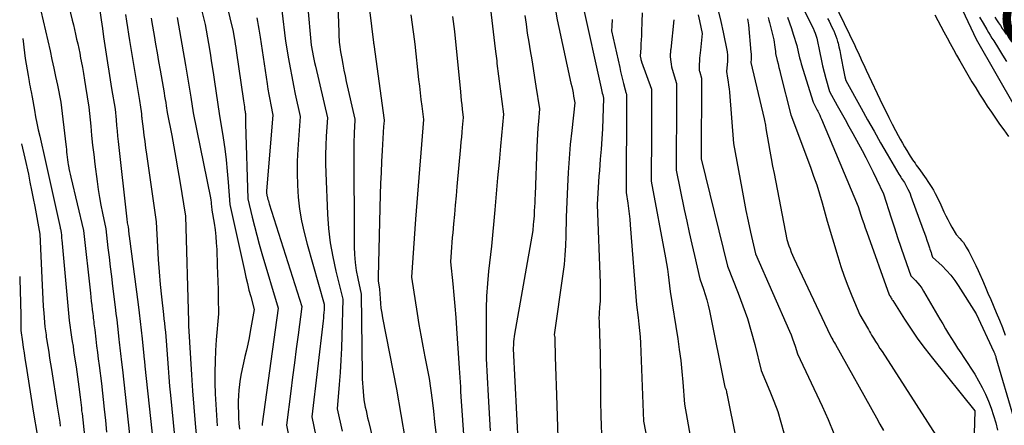
# Model space of a CAD drawing. Units: inches. Extents: x 2614773 to 2617493, y 1499153 to 1502033.
# Drawn here: x 2614813 to 2614983, y 1500531 to 1500601 of the extents above; entities that cross this region are included whole.
import ezdxf
from ezdxf.enums import TextEntityAlignment as Align

# ---------------------------------------------------------------- set-up
doc = ezdxf.new("R2010")
doc.units = ezdxf.units.IN
doc.header["$MEASUREMENT"] = 0
doc.layers.add('Tile_2735_11_NW_contour_2ft', color=104, linetype='Continuous')
doc.layers.add('Tile_2735_11_NW_contour_anno_2ft', color=195, linetype='Continuous')
doc.styles.add('Arial', font='arial.ttf')

msp = doc.modelspace()

# ---------------------------------------------------------------- linework, layer by layer
at = {"layer": 'Tile_2735_11_NW_contour_2ft'}
for points in [[(2614846.73, 1500612.33, 8008), (2614850.04, 1500598.59, 8008), (2614850.22, 1500597.5, 8008), (2614850.31, 1500596.95, 8008), (2614850.39, 1500596.4, 8008), (2614850.48, 1500595.85, 8008), (2614850.56, 1500595.3, 8008), (2614851.8, 1500586.64, 8008), (2614851.85, 1500586.31, 8008), (2614851.9, 1500585.98, 8008), (2614851.95, 1500585.64, 8008), (2614852, 1500585.31, 8008), (2614852.08, 1500584.75, 8008), (2614852.09, 1500584.69, 8008), (2614852.1, 1500584.64, 8008), (2614852.11, 1500584.58, 8008), (2614852.12, 1500584.53, 8008), (2614852.14, 1500584.42, 8008), (2614852.13, 1500583.88, 8008), (2614852.13, 1500583.6, 8008), (2614852.13, 1500583.33, 8008), (2614852.13, 1500583.06, 8008), (2614852.14, 1500582.79, 8008), (2614852.54, 1500569.82, 8008), (2614853.29, 1500566.67, 8008), (2614853.68, 1500565.1, 8008), (2614854.09, 1500563.54, 8008), (2614854.52, 1500561.98, 8008), (2614854.96, 1500560.42, 8008), (2614857.74, 1500551.02, 8008), (2614855.04, 1500531.09, 8008), (2614855.02, 1500530.99, 8008), (2614855.01, 1500530.88, 8008), (2614854.99, 1500530.78, 8008)], [(2614893.23, 1500611.27, 7992), (2614895.11, 1500595.59, 7992), (2614895.2, 1500594.76, 7992), (2614895.25, 1500594.35, 7992), (2614895.3, 1500593.94, 7992), (2614895.35, 1500593.52, 7992), (2614895.4, 1500593.11, 7992), (2614896.52, 1500584.35, 7992), (2614896.02, 1500578.88, 7992), (2614895.77, 1500576.14, 7992), (2614895.51, 1500573.4, 7992), (2614895.26, 1500570.67, 7992), (2614895.01, 1500567.93, 7992), (2614894.43, 1500561.67, 7992), (2614893.96, 1500557.38, 7992), (2614893.76, 1500555.23, 7992), (2614893.61, 1500553.08, 7992), (2614893.54, 1500550.93, 7992), (2614893.52, 1500548.77, 7992), (2614893.56, 1500542.31, 7992), (2614893.9, 1500535.9, 7992), (2614894.01, 1500533.9, 7992), (2614894.12, 1500531.9, 7992), (2614894.24, 1500529.9, 7992)], [(2614820.78, 1500607.06, 8020), (2614822.35, 1500600.57, 8020), (2614822.54, 1500599.75, 8020), (2614822.73, 1500598.94, 8020), (2614822.92, 1500598.12, 8020), (2614823.11, 1500597.3, 8020), (2614823.29, 1500596.48, 8020), (2614823.47, 1500595.66, 8020), (2614823.63, 1500594.84, 8020), (2614823.79, 1500594.02, 8020), (2614823.89, 1500593.5, 8020), (2614824.09, 1500592.42, 8020), (2614824.28, 1500591.34, 8020), (2614824.46, 1500590.25, 8020), (2614824.64, 1500589.16, 8020), (2614825.22, 1500585.6, 8020), (2614825.52, 1500582.32, 8020), (2614825.68, 1500580.68, 8020), (2614825.85, 1500579.04, 8020), (2614826.04, 1500577.41, 8020), (2614826.24, 1500575.77, 8020), (2614826.64, 1500572.77, 8020), (2614826.83, 1500571.41, 8020), (2614827.04, 1500570.06, 8020), (2614827.29, 1500568.71, 8020), (2614827.55, 1500567.36, 8020), (2614828.11, 1500564.67, 8020), (2614828.49, 1500561.38, 8020), (2614828.69, 1500559.74, 8020), (2614828.88, 1500558.09, 8020), (2614829.08, 1500556.45, 8020), (2614829.29, 1500554.8, 8020), (2614829.74, 1500551.17, 8020), (2614829.87, 1500550.09, 8020), (2614830, 1500549, 8020), (2614830.13, 1500547.92, 8020), (2614830.25, 1500546.83, 8020), (2614830.38, 1500545.63, 8020), (2614830.43, 1500545.14, 8020), (2614830.49, 1500544.65, 8020), (2614830.54, 1500544.17, 8020), (2614830.6, 1500543.68, 8020), (2614830.65, 1500543.19, 8020), (2614830.71, 1500542.7, 8020), (2614830.77, 1500542.21, 8020), (2614830.83, 1500541.73, 8020), (2614831, 1500540.38, 8020), (2614832.45, 1500527.16, 8020)], [(2614826.68, 1500605.14, 8018), (2614827.32, 1500600.6, 8018), (2614827.53, 1500599.12, 8018), (2614827.75, 1500597.65, 8018), (2614827.97, 1500596.18, 8018), (2614828.2, 1500594.7, 8018), (2614828.43, 1500593.23, 8018), (2614828.66, 1500591.76, 8018), (2614828.9, 1500590.29, 8018), (2614829.13, 1500588.81, 8018), (2614829.71, 1500585.22, 8018), (2614829.88, 1500583.37, 8018), (2614829.97, 1500582.44, 8018), (2614830.07, 1500581.52, 8018), (2614830.16, 1500580.6, 8018), (2614830.26, 1500579.67, 8018), (2614831.73, 1500566.33, 8018), (2614831.76, 1500566.11, 8018), (2614831.79, 1500565.88, 8018), (2614831.82, 1500565.66, 8018), (2614831.86, 1500565.44, 8018), (2614831.94, 1500565, 8018), (2614832.01, 1500564.46, 8018), (2614832.04, 1500564.18, 8018), (2614832.08, 1500563.91, 8018), (2614832.11, 1500563.64, 8018), (2614832.15, 1500563.37, 8018), (2614833.68, 1500551.65, 8018), (2614833.86, 1500550.18, 8018), (2614834.04, 1500548.7, 8018), (2614834.21, 1500547.22, 8018), (2614834.38, 1500545.74, 8018), (2614834.69, 1500542.78, 8018), (2614834.73, 1500542.18, 8018), (2614834.76, 1500541.89, 8018), (2614834.78, 1500541.59, 8018), (2614834.81, 1500541.29, 8018), (2614834.84, 1500541, 8018), (2614836.76, 1500523, 8018)], [(2614867.9, 1500606.3, 8000), (2614868.18, 1500598.49, 8000), (2614868.2, 1500598.06, 8000), (2614868.22, 1500597.64, 8000), (2614868.25, 1500597.21, 8000), (2614868.28, 1500596.78, 8000), (2614868.32, 1500596.36, 8000), (2614868.37, 1500595.93, 8000), (2614868.43, 1500595.51, 8000), (2614868.5, 1500595.09, 8000), (2614868.69, 1500593.95, 8000), (2614868.87, 1500592.96, 8000), (2614869.06, 1500591.97, 8000), (2614869.27, 1500590.99, 8000), (2614869.49, 1500590.01, 8000), (2614870.98, 1500583.51, 8000), (2614870.89, 1500582.06, 8000), (2614870.85, 1500581.33, 8000), (2614870.82, 1500580.6, 8000), (2614870.8, 1500579.87, 8000), (2614870.8, 1500579.14, 8000), (2614870.85, 1500561.57, 8000), (2614870.9, 1500560.2, 8000), (2614871, 1500558.83, 8000), (2614871.2, 1500557.47, 8000), (2614871.45, 1500556.12, 8000), (2614872.03, 1500553.42, 8000), (2614872.2, 1500539.56, 8000), (2614872.22, 1500538.83, 8000), (2614872.25, 1500538.11, 8000), (2614872.3, 1500537.38, 8000), (2614872.36, 1500536.66, 8000), (2614872.5, 1500535.21, 8000), (2614872.75, 1500533.98, 8000), (2614872.88, 1500533.37, 8000), (2614873.01, 1500532.76, 8000), (2614873.15, 1500532.15, 8000), (2614873.29, 1500531.54, 8000), (2614876.23, 1500519.35, 8000)], [(2614952.38, 1500605.72, 7964), (2614956.96, 1500596.16, 7964), (2614957.2, 1500595.63, 7964), (2614957.45, 1500595.1, 7964), (2614957.69, 1500594.58, 7964), (2614957.93, 1500594.04, 7964), (2614958.17, 1500593.51, 7964), (2614958.41, 1500592.98, 7964), (2614958.65, 1500592.45, 7964), (2614958.9, 1500591.93, 7964), (2614961.72, 1500585.99, 7964), (2614962.26, 1500584.88, 7964), (2614962.81, 1500583.77, 7964), (2614963.38, 1500582.67, 7964), (2614963.95, 1500581.57, 7964), (2614964.41, 1500580.71, 7964), (2614964.77, 1500580.06, 7964), (2614965.14, 1500579.4, 7964), (2614965.51, 1500578.75, 7964), (2614965.9, 1500578.11, 7964), (2614966.29, 1500577.46, 7964), (2614966.48, 1500577.14, 7964), (2614966.68, 1500576.83, 7964), (2614966.88, 1500576.52, 7964), (2614967.09, 1500576.22, 7964), (2614967.3, 1500575.92, 7964), (2614967.52, 1500575.62, 7964), (2614967.73, 1500575.32, 7964), (2614967.94, 1500575.01, 7964), (2614969.19, 1500573.27, 7964), (2614969.53, 1500572.78, 7964), (2614969.85, 1500572.29, 7964), (2614970.17, 1500571.78, 7964), (2614970.47, 1500571.27, 7964), (2614970.76, 1500570.75, 7964), (2614971.03, 1500570.23, 7964), (2614971.3, 1500569.7, 7964), (2614971.55, 1500569.16, 7964), (2614972.27, 1500567.57, 7964), (2614972.59, 1500566.9, 7964), (2614972.92, 1500566.24, 7964), (2614973.27, 1500565.58, 7964), (2614973.62, 1500564.94, 7964), (2614974.36, 1500563.65, 7964), (2614975.01, 1500562.98, 7964), (2614975.32, 1500562.64, 7964), (2614975.61, 1500562.28, 7964), (2614975.87, 1500561.9, 7964), (2614976.11, 1500561.5, 7964), (2614976.53, 1500560.73, 7964), (2614976.96, 1500559.93, 7964), (2614977.38, 1500559.13, 7964), (2614977.77, 1500558.31, 7964), (2614978.15, 1500557.49, 7964), (2614978.4, 1500556.93, 7964), (2614978.89, 1500555.82, 7964), (2614979.37, 1500554.71, 7964), (2614979.85, 1500553.6, 7964), (2614980.33, 1500552.49, 7964), (2614981.28, 1500550.24, 7964), (2614981.81, 1500548.95, 7964), (2614982.33, 1500547.65, 7964), (2614982.82, 1500546.35, 7964)], [(2614973.6, 1500606.31, 7960), (2614977.81, 1500597.3, 7960), (2614977.83, 1500597.25, 7960), (2614984.59, 1500585.48, 7960)], [(2614844.1, 1500604.24, 8010), (2614845.22, 1500599.8, 8010), (2614845.78, 1500596.51, 8010), (2614846.05, 1500594.86, 8010), (2614846.32, 1500593.21, 8010), (2614846.58, 1500591.56, 8010), (2614846.83, 1500589.91, 8010), (2614847.64, 1500584.5, 8010), (2614848.31, 1500580.3, 8010), (2614848.58, 1500578.4, 8010), (2614848.83, 1500576.49, 8010), (2614849.02, 1500574.58, 8010), (2614849.19, 1500572.67, 8010), (2614849.46, 1500568.83, 8010), (2614851.95, 1500557.48, 8010), (2614852.21, 1500556.35, 8010), (2614852.47, 1500555.23, 8010), (2614852.75, 1500554.11, 8010), (2614853.05, 1500552.99, 8010), (2614853.65, 1500550.76, 8010), (2614852.97, 1500546.97, 8010), (2614852.76, 1500545.89, 8010), (2614852.54, 1500544.82, 8010), (2614852.3, 1500543.75, 8010), (2614852.04, 1500542.68, 8010), (2614851.78, 1500541.61, 8010), (2614851.56, 1500540.53, 8010), (2614851.36, 1500539.45, 8010), (2614851.2, 1500538.37, 8010), (2614851.13, 1500537.86, 8010), (2614851.02, 1500536.9, 8010), (2614850.93, 1500535.94, 8010), (2614850.9, 1500534.98, 8010), (2614850.89, 1500534.02, 8010), (2614850.92, 1500533.05, 8010), (2614850.96, 1500532.09, 8010), (2614851.02, 1500531.13, 8010), (2614851.1, 1500530.17, 8010)], [(2614862.81, 1500603.26, 8002), (2614863.46, 1500596.24, 8002), (2614863.67, 1500595.04, 8002), (2614863.79, 1500594.43, 8002), (2614863.91, 1500593.83, 8002), (2614864.03, 1500593.24, 8002), (2614864.17, 1500592.64, 8002), (2614866.27, 1500583.74, 8002), (2614866.05, 1500580.58, 8002), (2614865.97, 1500579, 8002), (2614865.92, 1500577.42, 8002), (2614865.93, 1500575.84, 8002), (2614865.97, 1500574.26, 8002), (2614866.27, 1500567.17, 8002), (2614866.45, 1500564.7, 8002), (2614866.72, 1500562.24, 8002), (2614867.15, 1500559.8, 8002), (2614867.67, 1500557.38, 8002), (2614868.86, 1500552.55, 8002), (2614868.71, 1500546.22, 8002), (2614868.64, 1500544.13, 8002), (2614868.55, 1500542.04, 8002), (2614868.42, 1500539.95, 8002), (2614868.26, 1500537.87, 8002), (2614867.91, 1500533.7, 8002), (2614868.76, 1500529.81, 8002)], [(2614910.15, 1500603.09, 7986), (2614913.31, 1500588.86, 7986), (2614913.38, 1500588.57, 7986), (2614913.45, 1500588.28, 7986), (2614913.51, 1500587.99, 7986), (2614913.58, 1500587.7, 7986), (2614913.72, 1500587.12, 7986), (2614913.59, 1500583.61, 7986), (2614913.52, 1500581.86, 7986), (2614913.42, 1500580.11, 7986), (2614913.31, 1500578.36, 7986), (2614913.17, 1500576.61, 7986), (2614913.02, 1500574.7, 7986), (2614912.94, 1500573.72, 7986), (2614912.87, 1500572.74, 7986), (2614912.81, 1500571.76, 7986), (2614912.75, 1500570.78, 7986), (2614912.65, 1500568.82, 7986), (2614913.14, 1500555.27, 7986), (2614913.16, 1500554.24, 7986), (2614913.16, 1500553.21, 7986), (2614913.12, 1500552.18, 7986), (2614913.06, 1500551.16, 7986), (2614912.9, 1500549.1, 7986), (2614912.95, 1500548.87, 7986), (2614912.97, 1500548.76, 7986), (2614912.99, 1500548.65, 7986), (2614913, 1500548.53, 7986), (2614913, 1500548.41, 7986), (2614913.12, 1500543.07, 7986), (2614913.15, 1500541.43, 7986), (2614913.18, 1500539.78, 7986), (2614913.2, 1500538.13, 7986), (2614913.21, 1500536.49, 7986), (2614913.22, 1500535.28, 7986), (2614913.23, 1500534.24, 7986), (2614913.25, 1500533.2, 7986), (2614913.27, 1500532.16, 7986), (2614913.3, 1500531.12, 7986), (2614913.36, 1500529.04, 7986)], [(2614816.96, 1500602.15, 8022), (2614818.53, 1500595.25, 8022), (2614818.86, 1500593.78, 8022), (2614819.18, 1500592.31, 8022), (2614819.49, 1500590.84, 8022), (2614819.79, 1500589.36, 8022), (2614820.38, 1500586.41, 8022), (2614821.24, 1500579.17, 8022), (2614821.29, 1500578.73, 8022), (2614821.34, 1500578.29, 8022), (2614821.39, 1500577.85, 8022), (2614821.44, 1500577.41, 8022), (2614821.49, 1500576.97, 8022), (2614821.54, 1500576.53, 8022), (2614821.61, 1500576.09, 8022), (2614821.67, 1500575.66, 8022), (2614821.7, 1500575.53, 8022), (2614821.78, 1500575.03, 8022), (2614821.88, 1500574.53, 8022), (2614821.98, 1500574.03, 8022), (2614822.09, 1500573.53, 8022), (2614824.27, 1500564.33, 8022), (2614825.47, 1500553.6, 8022), (2614825.55, 1500552.89, 8022), (2614825.63, 1500552.17, 8022), (2614825.71, 1500551.45, 8022), (2614825.8, 1500550.74, 8022), (2614825.89, 1500549.99, 8022), (2614825.93, 1500549.65, 8022), (2614825.97, 1500549.3, 8022), (2614826.01, 1500548.96, 8022), (2614826.05, 1500548.62, 8022), (2614826.09, 1500548.28, 8022), (2614826.13, 1500547.93, 8022), (2614826.17, 1500547.59, 8022), (2614826.21, 1500547.25, 8022), (2614826.41, 1500545.66, 8022), (2614826.55, 1500544.53, 8022), (2614826.68, 1500543.39, 8022), (2614826.83, 1500542.26, 8022), (2614826.97, 1500541.13, 8022), (2614827.36, 1500538.04, 8022), (2614827.84, 1500533.61, 8022), (2614828.06, 1500531.64, 8022), (2614828.27, 1500529.68, 8022)], [(2614831.53, 1500601.5, 8016), (2614831.69, 1500600.39, 8016), (2614831.86, 1500599.27, 8016), (2614832.04, 1500598.16, 8016), (2614832.21, 1500597.05, 8016), (2614833.84, 1500587.08, 8016), (2614833.9, 1500586.7, 8016), (2614833.96, 1500586.33, 8016), (2614834.02, 1500585.95, 8016), (2614834.08, 1500585.58, 8016), (2614834.2, 1500584.83, 8016), (2614834.24, 1500584.41, 8016), (2614834.26, 1500584.2, 8016), (2614834.28, 1500583.99, 8016), (2614834.31, 1500583.78, 8016), (2614834.33, 1500583.57, 8016), (2614834.54, 1500581.83, 8016), (2614834.68, 1500580.75, 8016), (2614834.82, 1500579.67, 8016), (2614834.96, 1500578.59, 8016), (2614835.11, 1500577.51, 8016), (2614836.76, 1500565.86, 8016), (2614837.01, 1500561.54, 8016), (2614837.15, 1500559.38, 8016), (2614837.31, 1500557.23, 8016), (2614837.5, 1500555.07, 8016), (2614837.72, 1500552.92, 8016), (2614838.04, 1500549.91, 8016), (2614838.12, 1500549.15, 8016), (2614838.21, 1500548.39, 8016), (2614838.29, 1500547.64, 8016), (2614838.37, 1500546.88, 8016), (2614838.53, 1500545.36, 8016), (2614838.73, 1500542.25, 8016), (2614838.83, 1500540.7, 8016), (2614838.95, 1500539.15, 8016), (2614839.09, 1500537.6, 8016), (2614839.23, 1500536.05, 8016), (2614840.39, 1500524.29, 8016)], [(2614858.38, 1500602.23, 8004), (2614859.05, 1500596.94, 8004), (2614859.55, 1500593.89, 8004), (2614859.81, 1500592.36, 8004), (2614860.09, 1500590.84, 8004), (2614860.39, 1500589.33, 8004), (2614860.71, 1500587.82, 8004), (2614861.56, 1500583.96, 8004), (2614861.14, 1500578.33, 8004), (2614861.04, 1500576.27, 8004), (2614861.01, 1500574.21, 8004), (2614861.08, 1500572.15, 8004), (2614861.21, 1500570.1, 8004), (2614861.46, 1500568.05, 8004), (2614861.79, 1500566.02, 8004), (2614862.22, 1500564.01, 8004), (2614862.74, 1500562.01, 8004), (2614865.7, 1500551.68, 8004), (2614865.65, 1500550.72, 8004), (2614865.63, 1500550.24, 8004), (2614865.59, 1500549.76, 8004), (2614865.55, 1500549.28, 8004), (2614865.49, 1500548.8, 8004), (2614863.55, 1500532.27, 8004), (2614866.19, 1500519.55, 8004)], [(2614873.5, 1500602.34, 7998), (2614874.17, 1500596.7, 7998), (2614874.18, 1500596.64, 7998), (2614874.18, 1500596.59, 7998), (2614874.19, 1500596.54, 7998), (2614874.2, 1500596.49, 7998), (2614874.21, 1500596.39, 7998), (2614874.22, 1500596.34, 7998), (2614875.98, 1500583.34, 7998), (2614875.92, 1500582.63, 7998), (2614875.9, 1500582.28, 7998), (2614875.87, 1500581.93, 7998), (2614875.85, 1500581.58, 7998), (2614875.82, 1500581.22, 7998), (2614875.65, 1500578.14, 7998), (2614875.55, 1500576.24, 7998), (2614875.46, 1500574.34, 7998), (2614875.38, 1500572.44, 7998), (2614875.32, 1500570.54, 7998), (2614874.94, 1500556.37, 7998), (2614874.94, 1500556.02, 7998), (2614874.96, 1500555.67, 7998), (2614875, 1500555.32, 7998), (2614875.06, 1500554.98, 7998), (2614875.19, 1500554.29, 7998), (2614875.3, 1500552.63, 7998), (2614875.36, 1500551.8, 7998), (2614875.45, 1500550.98, 7998), (2614875.58, 1500550.16, 7998), (2614875.72, 1500549.34, 7998), (2614878.12, 1500537.05, 7998), (2614880.33, 1500523.98, 7998)], [(2614880.6, 1500601.48, 7996), (2614880.83, 1500599.8, 7996), (2614880.94, 1500598.96, 7996), (2614881.05, 1500598.11, 7996), (2614881.15, 1500597.27, 7996), (2614881.25, 1500596.43, 7996), (2614881.93, 1500590.36, 7996), (2614882.06, 1500589.2, 7996), (2614882.2, 1500588.05, 7996), (2614882.33, 1500586.9, 7996), (2614882.48, 1500585.75, 7996), (2614882.76, 1500583.45, 7996), (2614882.28, 1500577.74, 7996), (2614882.05, 1500574.89, 7996), (2614881.82, 1500572.04, 7996), (2614881.61, 1500569.18, 7996), (2614881.39, 1500566.33, 7996), (2614880.67, 1500556.33, 7996), (2614881.65, 1500550.08, 7996), (2614881.95, 1500548.21, 7996), (2614882.28, 1500546.34, 7996), (2614882.62, 1500544.48, 7996), (2614882.98, 1500542.62, 7996), (2614883.73, 1500538.9, 7996), (2614884.23, 1500535.17, 7996), (2614884.46, 1500533.3, 7996), (2614884.68, 1500531.43, 7996), (2614884.88, 1500529.56, 7996)], [(2614905.51, 1500601.91, 7988), (2614905.76, 1500600.61, 7988), (2614906.03, 1500599.31, 7988), (2614908.13, 1500589.72, 7988), (2614908.25, 1500589.16, 7988), (2614908.37, 1500588.6, 7988), (2614908.48, 1500588.04, 7988), (2614908.58, 1500587.48, 7988), (2614908.79, 1500586.35, 7988), (2614908.25, 1500581.54, 7988), (2614908.01, 1500579.13, 7988), (2614907.8, 1500576.72, 7988), (2614907.64, 1500574.31, 7988), (2614907.51, 1500571.9, 7988), (2614907.28, 1500566.65, 7988), (2614907.24, 1500563.39, 7988), (2614907.18, 1500561.77, 7988), (2614907.09, 1500560.14, 7988), (2614906.93, 1500558.52, 7988), (2614906.74, 1500556.91, 7988), (2614905.25, 1500546.43, 7988), (2614905.3, 1500546.18, 7988), (2614905.33, 1500546.05, 7988), (2614905.34, 1500545.92, 7988), (2614905.35, 1500545.8, 7988), (2614905.36, 1500545.67, 7988), (2614905.42, 1500542.62, 7988), (2614905.46, 1500540.97, 7988), (2614905.51, 1500539.31, 7988), (2614905.56, 1500537.66, 7988), (2614905.61, 1500536.01, 7988), (2614905.94, 1500526.93, 7988)], [(2614920.35, 1500601.82, 7982), (2614920.33, 1500600.26, 7982), (2614920.27, 1500598.54, 7982), (2614920.25, 1500597.84, 7982), (2614920.22, 1500597.14, 7982), (2614920.17, 1500596.45, 7982), (2614920.12, 1500595.76, 7982), (2614920.01, 1500594.37, 7982), (2614920.14, 1500593.82, 7982), (2614920.15, 1500593.76, 7982), (2614920.16, 1500593.7, 7982), (2614920.18, 1500593.65, 7982), (2614920.2, 1500593.59, 7982), (2614920.21, 1500593.53, 7982), (2614920.23, 1500593.48, 7982), (2614920.25, 1500593.42, 7982), (2614920.27, 1500593.36, 7982), (2614921.99, 1500588.66, 7982), (2614921.98, 1500586.17, 7982), (2614921.98, 1500584.92, 7982), (2614921.97, 1500583.68, 7982), (2614921.97, 1500582.43, 7982), (2614921.96, 1500581.18, 7982), (2614921.93, 1500572.83, 7982), (2614924.37, 1500559.63, 7982), (2614924.54, 1500558.67, 7982), (2614924.7, 1500557.71, 7982), (2614924.84, 1500556.76, 7982), (2614924.96, 1500555.79, 7982), (2614925.2, 1500553.87, 7982), (2614926.49, 1500545.74, 7982), (2614926.76, 1500543.87, 7982), (2614927, 1500542, 7982), (2614927.19, 1500540.12, 7982), (2614927.36, 1500538.24, 7982), (2614927.64, 1500534.47, 7982), (2614930.9, 1500516.04, 7982)], [(2614929.99, 1500601.49, 7978), (2614930.24, 1500600.42, 7978), (2614930.69, 1500598.27, 7978), (2614930.39, 1500595.41, 7978), (2614930.34, 1500594.93, 7978), (2614930.3, 1500594.46, 7978), (2614930.25, 1500593.99, 7978), (2614930.21, 1500593.52, 7978), (2614930.16, 1500592.9, 7978), (2614930.15, 1500592.74, 7978), (2614930.15, 1500592.57, 7978), (2614930.15, 1500592.41, 7978), (2614930.16, 1500592.24, 7978), (2614930.18, 1500592.07, 7978), (2614930.2, 1500591.91, 7978), (2614930.24, 1500591.75, 7978), (2614930.28, 1500591.59, 7978), (2614930.57, 1500590.58, 7978), (2614930.52, 1500576.69, 7978), (2614935.06, 1500558.2, 7978), (2614936.9, 1500553.56, 7978), (2614937.71, 1500551.39, 7978), (2614938.46, 1500549.2, 7978), (2614939.12, 1500546.98, 7978), (2614939.73, 1500544.75, 7978), (2614940.85, 1500540.25, 7978), (2614942.34, 1500536.74, 7978), (2614943.04, 1500534.97, 7978), (2614943.68, 1500533.19, 7978), (2614944.24, 1500531.37, 7978), (2614944.74, 1500529.53, 7978)], [(2614933.44, 1500602.18, 7976), (2614933.9, 1500600.32, 7976), (2614934.31, 1500598.46, 7976), (2614934.98, 1500595.11, 7976), (2614935.01, 1500594.9, 7976), (2614935.04, 1500594.7, 7976), (2614935.06, 1500594.5, 7976), (2614935.07, 1500594.3, 7976), (2614935.07, 1500594.09, 7976), (2614935.06, 1500593.89, 7976), (2614935.05, 1500593.69, 7976), (2614935.03, 1500593.48, 7976), (2614934.85, 1500591.73, 7976), (2614935.06, 1500590.54, 7976), (2614935.16, 1500589.94, 7976), (2614935.24, 1500589.34, 7976), (2614935.31, 1500588.74, 7976), (2614935.37, 1500588.14, 7976), (2614936.09, 1500579.3, 7976), (2614937.5, 1500571.56, 7976), (2614937.85, 1500569.69, 7976), (2614938.22, 1500567.81, 7976), (2614938.61, 1500565.94, 7976), (2614939.01, 1500564.08, 7976), (2614939.84, 1500560.35, 7976), (2614945.73, 1500547.03, 7976), (2614946, 1500546.39, 7976), (2614946.25, 1500545.74, 7976), (2614946.48, 1500545.09, 7976), (2614946.7, 1500544.43, 7976), (2614947.1, 1500543.11, 7976), (2614951.31, 1500534.16, 7976), (2614952.35, 1500531.82, 7976), (2614953.32, 1500529.44, 7976)], [(2614948.29, 1500602.12, 7968), (2614949.38, 1500599.96, 7968), (2614949.58, 1500599.55, 7968), (2614949.76, 1500599.14, 7968), (2614949.94, 1500598.72, 7968), (2614950.1, 1500598.3, 7968), (2614950.41, 1500597.45, 7968), (2614950.91, 1500594.92, 7968), (2614951.14, 1500593.81, 7968), (2614951.39, 1500592.7, 7968), (2614951.67, 1500591.59, 7968), (2614951.96, 1500590.49, 7968), (2614952.58, 1500588.3, 7968), (2614953.92, 1500585.88, 7968), (2614954.59, 1500584.67, 7968), (2614955.26, 1500583.46, 7968), (2614955.92, 1500582.25, 7968), (2614956.59, 1500581.04, 7968), (2614958.18, 1500578.11, 7968), (2614958.84, 1500576.89, 7968), (2614959.48, 1500575.66, 7968), (2614960.1, 1500574.41, 7968), (2614960.7, 1500573.16, 7968), (2614961.89, 1500570.65, 7968), (2614963.21, 1500566.51, 7968), (2614963.75, 1500564.84, 7968), (2614964.3, 1500563.17, 7968), (2614964.86, 1500561.51, 7968), (2614965.43, 1500559.85, 7968), (2614966.58, 1500556.53, 7968), (2614967.38, 1500555.73, 7968), (2614967.76, 1500555.31, 7968), (2614968.12, 1500554.88, 7968), (2614968.45, 1500554.42, 7968), (2614968.75, 1500553.94, 7968), (2614971.56, 1500549.11, 7968), (2614972.06, 1500548.27, 7968), (2614972.56, 1500547.44, 7968), (2614973.07, 1500546.6, 7968), (2614973.58, 1500545.78, 7968), (2614974.11, 1500544.95, 7968), (2614974.63, 1500544.13, 7968), (2614975.16, 1500543.31, 7968), (2614975.69, 1500542.49, 7968), (2614977.56, 1500539.62, 7968), (2614978.24, 1500538.51, 7968), (2614978.87, 1500537.37, 7968), (2614979.44, 1500536.2, 7968), (2614979.96, 1500535, 7968), (2614980.41, 1500533.78, 7968), (2614980.82, 1500532.54, 7968), (2614981.17, 1500531.28, 7968), (2614981.46, 1500530.01, 7968)], [(2614970.68, 1500601.49, 7962), (2614971.22, 1500600.5, 7962), (2614971.75, 1500599.5, 7962), (2614972.28, 1500598.51, 7962), (2614972.81, 1500597.51, 7962), (2614973.35, 1500596.51, 7962), (2614973.89, 1500595.52, 7962), (2614974.44, 1500594.53, 7962), (2614975.01, 1500593.55, 7962), (2614977.09, 1500589.95, 7962), (2614977.73, 1500588.88, 7962), (2614978.38, 1500587.82, 7962), (2614979.05, 1500586.78, 7962), (2614979.73, 1500585.74, 7962), (2614980.43, 1500584.71, 7962), (2614981.13, 1500583.69, 7962), (2614981.85, 1500582.67, 7962), (2614982.56, 1500581.66, 7962), (2614983.39, 1500580.51, 7962)], [(2614835.94, 1500600.89, 8014), (2614835.99, 1500600.53, 8014), (2614836.05, 1500600.17, 8014), (2614836.44, 1500597.9, 8014), (2614836.69, 1500596.41, 8014), (2614836.94, 1500594.92, 8014), (2614837.2, 1500593.43, 8014), (2614837.46, 1500591.94, 8014), (2614838.14, 1500588.05, 8014), (2614838.23, 1500587.49, 8014), (2614838.33, 1500586.92, 8014), (2614838.42, 1500586.36, 8014), (2614838.51, 1500585.79, 8014), (2614838.69, 1500584.66, 8014), (2614839.45, 1500580.72, 8014), (2614839.82, 1500578.75, 8014), (2614840.18, 1500576.78, 8014), (2614840.52, 1500574.8, 8014), (2614840.85, 1500572.83, 8014), (2614841.81, 1500566.85, 8014), (2614842.32, 1500548.68, 8014), (2614842.32, 1500548.58, 8014), (2614842.32, 1500548.48, 8014), (2614842.33, 1500548.38, 8014), (2614842.34, 1500548.28, 8014), (2614842.35, 1500548.12, 8014), (2614842.35, 1500548.1, 8014), (2614842.35, 1500548.09, 8014), (2614842.36, 1500548.07, 8014), (2614842.36, 1500548.05, 8014), (2614842.37, 1500547.94, 8014), (2614842.68, 1500542.35, 8014), (2614842.86, 1500539.55, 8014), (2614843.05, 1500536.76, 8014), (2614843.27, 1500533.96, 8014), (2614843.51, 1500531.17, 8014), (2614844.02, 1500525.57, 8014)], [(2614840.4, 1500601.01, 8012), (2614841.84, 1500592.78, 8012), (2614842.08, 1500591.42, 8012), (2614842.31, 1500590.05, 8012), (2614842.53, 1500588.69, 8012), (2614842.75, 1500587.32, 8012), (2614843.17, 1500584.58, 8012), (2614846.1, 1500569.95, 8012), (2614846.17, 1500569.6, 8012), (2614846.22, 1500569.24, 8012), (2614846.27, 1500568.89, 8012), (2614846.31, 1500568.54, 8012), (2614846.38, 1500567.83, 8012), (2614846.75, 1500565.59, 8012), (2614846.91, 1500564.47, 8012), (2614847.04, 1500563.34, 8012), (2614847.13, 1500562.21, 8012), (2614847.2, 1500561.08, 8012), (2614847.3, 1500558.34, 8012), (2614847.35, 1500556.95, 8012), (2614847.39, 1500555.56, 8012), (2614847.42, 1500554.18, 8012), (2614847.44, 1500552.79, 8012), (2614847.48, 1500550.01, 8012), (2614847.12, 1500545.55, 8012), (2614847, 1500543.7, 8012), (2614846.91, 1500541.85, 8012), (2614846.88, 1500539.99, 8012), (2614846.89, 1500538.14, 8012), (2614846.95, 1500536.28, 8012), (2614847.03, 1500534.42, 8012), (2614847.15, 1500532.57, 8012), (2614847.3, 1500530.72, 8012)], [(2614854.09, 1500600.96, 8006), (2614854.22, 1500600.3, 8006), (2614854.34, 1500599.63, 8006), (2614854.45, 1500598.97, 8006), (2614854.65, 1500597.64, 8006), (2614855.85, 1500589.58, 8006), (2614855.99, 1500588.68, 8006), (2614856.14, 1500587.78, 8006), (2614856.31, 1500586.88, 8006), (2614856.48, 1500585.98, 8006), (2614856.85, 1500584.19, 8006), (2614855.77, 1500571.18, 8006), (2614855.76, 1500571.07, 8006), (2614855.76, 1500570.95, 8006), (2614855.76, 1500570.83, 8006), (2614855.77, 1500570.71, 8006), (2614855.79, 1500570.59, 8006), (2614855.81, 1500570.48, 8006), (2614855.83, 1500570.36, 8006), (2614855.86, 1500570.24, 8006), (2614855.94, 1500569.96, 8006), (2614856.01, 1500569.7, 8006), (2614856.09, 1500569.45, 8006), (2614856.16, 1500569.19, 8006), (2614856.24, 1500568.94, 8006), (2614861.83, 1500551.27, 8006), (2614861.19, 1500546.42, 8006), (2614860.88, 1500543.99, 8006), (2614860.56, 1500541.57, 8006), (2614860.25, 1500539.14, 8006), (2614859.94, 1500536.71, 8006), (2614859.2, 1500530.85, 8006), (2614859.85, 1500527.64, 8006)], [(2614887.73, 1500601.17, 7994), (2614887.85, 1500600.31, 7994), (2614888.08, 1500598.58, 7994), (2614889.11, 1500588.23, 7994), (2614889.18, 1500587.48, 7994), (2614889.26, 1500586.74, 7994), (2614889.34, 1500586, 7994), (2614889.43, 1500585.25, 7994), (2614889.6, 1500583.77, 7994), (2614889.44, 1500582.1, 7994), (2614889.37, 1500581.26, 7994), (2614889.29, 1500580.43, 7994), (2614889.21, 1500579.59, 7994), (2614889.13, 1500578.76, 7994), (2614888.5, 1500571.93, 7994), (2614888.36, 1500570.33, 7994), (2614888.21, 1500568.72, 7994), (2614888.07, 1500567.12, 7994), (2614887.93, 1500565.52, 7994), (2614887.79, 1500563.98, 7994), (2614887.72, 1500563.15, 7994), (2614887.66, 1500562.31, 7994), (2614887.59, 1500561.48, 7994), (2614887.52, 1500560.65, 7994), (2614887.4, 1500558.98, 7994), (2614887.81, 1500555.16, 7994), (2614888, 1500553.24, 7994), (2614888.17, 1500551.33, 7994), (2614888.33, 1500549.41, 7994), (2614888.46, 1500547.49, 7994), (2614888.91, 1500540.66, 7994), (2614889, 1500539.05, 7994), (2614889.05, 1500538.24, 7994), (2614889.1, 1500537.43, 7994), (2614889.15, 1500536.63, 7994), (2614889.21, 1500535.82, 7994), (2614890.11, 1500522.79, 7994)], [(2614900.19, 1500601.36, 7990), (2614900.4, 1500599.83, 7990), (2614900.62, 1500598.31, 7990), (2614900.86, 1500596.78, 7990), (2614901.11, 1500595.26, 7990), (2614901.37, 1500593.74, 7990), (2614901.62, 1500592.22, 7990), (2614901.87, 1500590.7, 7990), (2614902.11, 1500589.18, 7990), (2614902.73, 1500585.3, 7990), (2614902.52, 1500583.11, 7990), (2614902.43, 1500582.02, 7990), (2614902.35, 1500580.92, 7990), (2614902.29, 1500579.82, 7990), (2614902.24, 1500578.73, 7990), (2614901.94, 1500570.5, 7990), (2614901.92, 1500569.81, 7990), (2614901.89, 1500569.12, 7990), (2614901.85, 1500568.43, 7990), (2614901.82, 1500567.75, 7990), (2614901.8, 1500567.37, 7990), (2614901.77, 1500566.87, 7990), (2614901.73, 1500566.37, 7990), (2614901.69, 1500565.87, 7990), (2614901.65, 1500565.38, 7990), (2614901.56, 1500564.38, 7990), (2614898.42, 1500546.52, 7990), (2614898.36, 1500546.1, 7990), (2614898.31, 1500545.67, 7990), (2614898.27, 1500545.25, 7990), (2614898.24, 1500544.82, 7990), (2614898.21, 1500543.97, 7990), (2614899.03, 1500527.14, 7990)], [(2614915.2, 1500600.68, 7984), (2614915.19, 1500600.29, 7984), (2614915.17, 1500599.9, 7984), (2614915.14, 1500599.51, 7984), (2614915.08, 1500598.73, 7984), (2614916.51, 1500592.4, 7984), (2614916.67, 1500591.7, 7984), (2614916.83, 1500591.01, 7984), (2614917, 1500590.32, 7984), (2614917.17, 1500589.63, 7984), (2614917.45, 1500588.53, 7984), (2614917.49, 1500588.39, 7984), (2614917.53, 1500588.25, 7984), (2614917.57, 1500588.12, 7984), (2614917.61, 1500587.98, 7984), (2614917.7, 1500587.71, 7984), (2614917.7, 1500587.44, 7984), (2614917.7, 1500587.3, 7984), (2614917.7, 1500587.17, 7984), (2614917.69, 1500587.03, 7984), (2614917.69, 1500586.9, 7984), (2614917.63, 1500570.9, 7984), (2614917.91, 1500569.05, 7984), (2614918.04, 1500568.13, 7984), (2614918.15, 1500567.2, 7984), (2614918.25, 1500566.28, 7984), (2614918.33, 1500565.35, 7984), (2614919.42, 1500551.55, 7984), (2614919.7, 1500549.36, 7984), (2614919.82, 1500548.26, 7984), (2614919.93, 1500547.17, 7984), (2614920, 1500546.07, 7984), (2614920.06, 1500544.96, 7984), (2614920.59, 1500531.55, 7984), (2614921.29, 1500528, 7984)], [(2614925.83, 1500600.63, 7980), (2614925.28, 1500595.57, 7980), (2614925.26, 1500595.4, 7980), (2614925.25, 1500595.24, 7980), (2614925.23, 1500595.08, 7980), (2614925.22, 1500594.92, 7980), (2614925.2, 1500594.76, 7980), (2614925.2, 1500594.6, 7980), (2614925.2, 1500594.44, 7980), (2614925.21, 1500594.28, 7980), (2614925.24, 1500593.77, 7980), (2614925.29, 1500593.36, 7980), (2614925.35, 1500592.95, 7980), (2614925.43, 1500592.54, 7980), (2614925.54, 1500592.14, 7980), (2614926.28, 1500589.62, 7980), (2614926.25, 1500582.9, 7980), (2614926.25, 1500581.54, 7980), (2614926.24, 1500580.18, 7980), (2614926.24, 1500578.83, 7980), (2614926.23, 1500577.47, 7980), (2614926.22, 1500574.76, 7980), (2614927.62, 1500567.98, 7980), (2614928.04, 1500565.98, 7980), (2614928.47, 1500564, 7980), (2614928.91, 1500562.01, 7980), (2614929.36, 1500560.03, 7980), (2614930.28, 1500556.06, 7980), (2614930.92, 1500554.25, 7980), (2614931.22, 1500553.34, 7980), (2614931.5, 1500552.42, 7980), (2614931.73, 1500551.49, 7980), (2614931.94, 1500550.56, 7980), (2614934.6, 1500537.39, 7980), (2614934.74, 1500537.03, 7980), (2614934.8, 1500536.86, 7980), (2614934.86, 1500536.67, 7980), (2614934.9, 1500536.49, 7980), (2614934.95, 1500536.3, 7980), (2614939.86, 1500511.83, 7980)], [(2614938.51, 1500600.76, 7974), (2614938.56, 1500600.43, 7974), (2614938.61, 1500600.1, 7974), (2614938.64, 1500599.76, 7974), (2614939.07, 1500595.04, 7974), (2614939.09, 1500594.74, 7974), (2614939.1, 1500594.45, 7974), (2614939.1, 1500594.15, 7974), (2614939.1, 1500593.86, 7974), (2614939.08, 1500593.27, 7974), (2614941.35, 1500583.58, 7974), (2614941.41, 1500583.3, 7974), (2614941.47, 1500583.02, 7974), (2614941.52, 1500582.74, 7974), (2614941.56, 1500582.46, 7974), (2614941.65, 1500581.9, 7974), (2614942.1, 1500579.31, 7974), (2614942.33, 1500578.02, 7974), (2614942.57, 1500576.73, 7974), (2614942.81, 1500575.44, 7974), (2614943.05, 1500574.15, 7974), (2614945.23, 1500562.78, 7974), (2614945.61, 1500561.71, 7974), (2614945.81, 1500561.18, 7974), (2614946.02, 1500560.65, 7974), (2614946.24, 1500560.12, 7974), (2614946.48, 1500559.61, 7974), (2614952.68, 1500546.35, 7974), (2614952.99, 1500545.82, 7974), (2614953.14, 1500545.55, 7974), (2614953.29, 1500545.28, 7974), (2614953.45, 1500545.01, 7974), (2614953.6, 1500544.74, 7974), (2614960.66, 1500532.15, 7974), (2614961.27, 1500531.04, 7974), (2614961.87, 1500529.92, 7974)], [(2614942.06, 1500600.98, 7972), (2614942.18, 1500600.56, 7972), (2614942.29, 1500600.14, 7972), (2614942.9, 1500597.6, 7972), (2614942.99, 1500597.18, 7972), (2614943.07, 1500596.75, 7972), (2614943.14, 1500596.32, 7972), (2614943.21, 1500595.89, 7972), (2614943.3, 1500595.14, 7972), (2614943.31, 1500595.09, 7972), (2614943.31, 1500595.03, 7972), (2614943.31, 1500594.97, 7972), (2614943.31, 1500594.92, 7972), (2614943.31, 1500594.8, 7972), (2614943.6, 1500593.61, 7972), (2614943.75, 1500593.02, 7972), (2614943.89, 1500592.42, 7972), (2614944.04, 1500591.83, 7972), (2614944.19, 1500591.24, 7972), (2614945.93, 1500584.23, 7972), (2614949.31, 1500575.25, 7972), (2614949.86, 1500573.73, 7972), (2614950.39, 1500572.2, 7972), (2614950.87, 1500570.65, 7972), (2614951.33, 1500569.1, 7972), (2614952.2, 1500565.98, 7972), (2614954.02, 1500559.9, 7972), (2614954.56, 1500558.19, 7972), (2614955.13, 1500556.49, 7972), (2614955.76, 1500554.81, 7972), (2614956.43, 1500553.14, 7972), (2614957.81, 1500549.83, 7972), (2614959.1, 1500547.61, 7972), (2614959.28, 1500547.3, 7972), (2614959.47, 1500546.99, 7972), (2614959.65, 1500546.68, 7972), (2614959.84, 1500546.37, 7972), (2614960.17, 1500545.82, 7972), (2614960.52, 1500545.24, 7972), (2614960.88, 1500544.66, 7972), (2614961.25, 1500544.08, 7972), (2614961.62, 1500543.51, 7972), (2614971.41, 1500528.36, 7972)], [(2614945.34, 1500601.04, 7970), (2614945.72, 1500600.09, 7970), (2614946.05, 1500599.12, 7970), (2614946.36, 1500598.15, 7970), (2614946.95, 1500596.16, 7970), (2614947.18, 1500595.12, 7970), (2614947.3, 1500594.6, 7970), (2614947.43, 1500594.08, 7970), (2614947.58, 1500593.57, 7970), (2614947.73, 1500593.06, 7970), (2614949.76, 1500586.42, 7970), (2614950.01, 1500585.98, 7970), (2614950.13, 1500585.75, 7970), (2614950.25, 1500585.53, 7970), (2614950.36, 1500585.31, 7970), (2614950.48, 1500585.08, 7970), (2614950.58, 1500584.87, 7970), (2614950.75, 1500584.54, 7970), (2614950.9, 1500584.21, 7970), (2614951.05, 1500583.88, 7970), (2614951.2, 1500583.54, 7970), (2614957.5, 1500568.5, 7970), (2614957.99, 1500567.02, 7970), (2614958.23, 1500566.28, 7970), (2614958.48, 1500565.54, 7970), (2614958.73, 1500564.8, 7970), (2614958.99, 1500564.07, 7970), (2614962.83, 1500553.29, 7970), (2614962.92, 1500553.19, 7970), (2614962.94, 1500553.18, 7970), (2614962.95, 1500553.16, 7970), (2614962.97, 1500553.14, 7970), (2614962.98, 1500553.12, 7970), (2614963.13, 1500552.87, 7970), (2614963.21, 1500552.72, 7970), (2614963.3, 1500552.57, 7970), (2614963.39, 1500552.43, 7970), (2614963.48, 1500552.29, 7970), (2614965.5, 1500549.08, 7970), (2614966.63, 1500547.36, 7970), (2614967.8, 1500545.66, 7970), (2614969.03, 1500544, 7970), (2614970.3, 1500542.38, 7970), (2614977.6, 1500533.35, 7970), (2614977.33, 1500525.42, 7970)], [(2614952.26, 1500600.86, 7966), (2614952.52, 1500600.36, 7966), (2614952.77, 1500599.86, 7966), (2614953.02, 1500599.36, 7966), (2614953.26, 1500598.85, 7966), (2614953.32, 1500598.71, 7966), (2614953.51, 1500598.26, 7966), (2614953.69, 1500597.81, 7966), (2614953.84, 1500597.35, 7966), (2614953.97, 1500596.88, 7966), (2614954.06, 1500596.57, 7966), (2614954.22, 1500595.94, 7966), (2614954.36, 1500595.3, 7966), (2614954.49, 1500594.66, 7966), (2614954.62, 1500594.03, 7966), (2614954.98, 1500591.97, 7966), (2614955.04, 1500591.67, 7966), (2614955.1, 1500591.37, 7966), (2614955.17, 1500591.07, 7966), (2614955.25, 1500590.77, 7966), (2614955.4, 1500590.18, 7966), (2614958.04, 1500585.39, 7966), (2614959.15, 1500583.41, 7966), (2614960.26, 1500581.42, 7966), (2614961.39, 1500579.45, 7966), (2614962.53, 1500577.48, 7966), (2614964.54, 1500574.04, 7966), (2614964.68, 1500573.8, 7966), (2614964.84, 1500573.56, 7966), (2614964.99, 1500573.32, 7966), (2614965.16, 1500573.08, 7966), (2614965.49, 1500572.61, 7966), (2614965.89, 1500571.84, 7966), (2614966.09, 1500571.46, 7966), (2614966.27, 1500571.06, 7966), (2614966.44, 1500570.66, 7966), (2614966.6, 1500570.26, 7966), (2614968.71, 1500564.48, 7966), (2614968.93, 1500563.88, 7966), (2614969.15, 1500563.27, 7966), (2614969.35, 1500562.67, 7966), (2614969.56, 1500562.06, 7966), (2614969.78, 1500561.39, 7966), (2614969.87, 1500561.12, 7966), (2614969.96, 1500560.85, 7966), (2614970.05, 1500560.58, 7966), (2614970.14, 1500560.31, 7966), (2614970.33, 1500559.77, 7966), (2614971.94, 1500558.25, 7966), (2614972.72, 1500557.47, 7966), (2614973.45, 1500556.65, 7966), (2614974.12, 1500555.78, 7966), (2614974.74, 1500554.87, 7966), (2614977.84, 1500550, 7966), (2614980.85, 1500543.5, 7966), (2614980.91, 1500543.38, 7966), (2614980.96, 1500543.26, 7966), (2614981.01, 1500543.14, 7966), (2614981.05, 1500543.02, 7966), (2614981.1, 1500542.9, 7966), (2614981.14, 1500542.78, 7966), (2614981.18, 1500542.66, 7966), (2614981.22, 1500542.53, 7966), (2614984.26, 1500532.16, 7966)], [(2614978.41, 1500601.05, 7958), (2614979.01, 1500600.02, 7958), (2614979.64, 1500598.95, 7958), (2614979.93, 1500598.45, 7958), (2614980.23, 1500597.96, 7958), (2614980.53, 1500597.47, 7958), (2614980.83, 1500596.98, 7958), (2614981.63, 1500595.68, 7958), (2614982.33, 1500594.55, 7958), (2614983.03, 1500593.41, 7958)], [(2614981.02, 1500601.08, 7956), (2614981.34, 1500600.59, 7956), (2614981.66, 1500600.1, 7956), (2614981.98, 1500599.62, 7956), (2614982.31, 1500599.13, 7956), (2614982.64, 1500598.65, 7956), (2614982.97, 1500598.16, 7956)], [(2614813.83, 1500597.38, 8024), (2614814.15, 1500594.9, 8024), (2614814.28, 1500593.93, 8024), (2614814.43, 1500592.96, 8024), (2614814.58, 1500591.99, 8024), (2614814.75, 1500591.03, 8024), (2614814.93, 1500589.99, 8024), (2614815.01, 1500589.55, 8024), (2614815.1, 1500589.1, 8024), (2614815.18, 1500588.65, 8024), (2614815.27, 1500588.2, 8024), (2614815.45, 1500587.31, 8024), (2614815.84, 1500585.05, 8024), (2614816.04, 1500583.93, 8024), (2614816.26, 1500582.8, 8024), (2614816.5, 1500581.68, 8024), (2614816.75, 1500580.57, 8024), (2614817.77, 1500576.25, 8024), (2614820.26, 1500564.9, 8024), (2614820.3, 1500564.75, 8024), (2614820.33, 1500564.6, 8024), (2614820.36, 1500564.45, 8024), (2614820.39, 1500564.3, 8024), (2614820.45, 1500564, 8024), (2614820.48, 1500563.58, 8024), (2614820.49, 1500563.37, 8024), (2614820.5, 1500563.17, 8024), (2614820.52, 1500562.96, 8024), (2614820.54, 1500562.75, 8024), (2614821.84, 1500548.85, 8024), (2614822.25, 1500546.01, 8024), (2614822.36, 1500545.24, 8024), (2614822.48, 1500544.47, 8024), (2614822.59, 1500543.69, 8024), (2614822.7, 1500542.92, 8024), (2614823, 1500540.89, 8024), (2614823.12, 1500540.03, 8024), (2614823.25, 1500539.16, 8024), (2614823.37, 1500538.3, 8024), (2614823.49, 1500537.43, 8024), (2614823.72, 1500535.7, 8024), (2614823.82, 1500534.76, 8024), (2614823.87, 1500534.29, 8024), (2614823.92, 1500533.82, 8024), (2614823.97, 1500533.35, 8024), (2614824.03, 1500532.88, 8024), (2614825.28, 1500521.35, 8024)], [(2614813.6, 1500579.26, 8026), (2614814.22, 1500576.82, 8026), (2614814.8, 1500574.05, 8026), (2614815.08, 1500572.66, 8026), (2614815.36, 1500571.27, 8026), (2614815.63, 1500569.88, 8026), (2614815.89, 1500568.49, 8026), (2614816.77, 1500563.74, 8026), (2614817.17, 1500554.94, 8026), (2614817.23, 1500553.75, 8026), (2614817.3, 1500552.55, 8026), (2614817.37, 1500551.36, 8026), (2614817.46, 1500550.16, 8026), (2614817.63, 1500547.77, 8026), (2614817.73, 1500547.08, 8026), (2614817.79, 1500546.73, 8026), (2614817.84, 1500546.38, 8026), (2614817.89, 1500546.03, 8026), (2614817.94, 1500545.69, 8026), (2614818.15, 1500544.39, 8026), (2614818.3, 1500543.4, 8026), (2614818.46, 1500542.4, 8026), (2614818.61, 1500541.41, 8026), (2614818.77, 1500540.42, 8026), (2614819.77, 1500534.16, 8026), (2614819.99, 1500532.76, 8026), (2614820.09, 1500532.07, 8026), (2614820.19, 1500531.37, 8026), (2614820.28, 1500530.67, 8026)], [(2614813.31, 1500556.47, 8028), (2614813.41, 1500553.51, 8028), (2614813.43, 1500552.45, 8028), (2614813.46, 1500551.39, 8028), (2614813.48, 1500550.32, 8028), (2614813.49, 1500549.26, 8028), (2614813.5, 1500547.13, 8028), (2614813.78, 1500545.21, 8028), (2614813.92, 1500544.25, 8028), (2614814.07, 1500543.29, 8028), (2614814.22, 1500542.33, 8028), (2614814.36, 1500541.38, 8028), (2614815.69, 1500532.94, 8028), (2614816.32, 1500529.26, 8028)]]:
    msp.add_polyline3d(points, dxfattribs=at)

# ---------------------------------------------------------------- texts
at = {"layer": 'Tile_2735_11_NW_contour_anno_2ft', "color": 18, "style": 'Arial'}
msp.add_text('7950', height=14.4, rotation=-58.5914, dxfattribs=at).set_placement((2614987, 1500605.76), align=Align.MIDDLE_CENTER)

doc.saveas('drawing.dxf')
